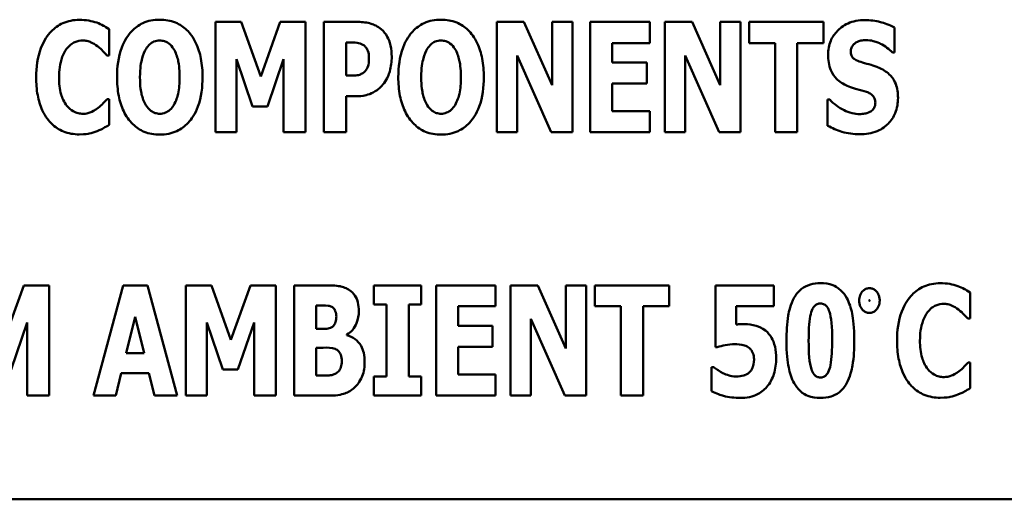
# Model space of a CAD drawing. Units: inches. Extents: x 0.5 to 21.5, y 0.2 to 16.7.
# Drawn here: x 14.1 to 14.2, y 7.5 to 7.6 of the extents above; entities that cross this region are included whole.
import ezdxf

# ---------------------------------------------------------------- set-up
doc = ezdxf.new("R2010")
doc.units = ezdxf.units.IN
doc.header["$MEASUREMENT"] = 0
doc.layers.add('Visible (ANSI)', color=7, linetype='Continuous', lineweight=50)

msp = doc.modelspace()

# ---------------------------------------------------------------- linework, layer by layer
at = {"layer": 'Visible (ANSI)'}
for p, q in [((14.08723, 7.57805), (14.08723, 7.58244)), ((14.10922, 7.58362), (14.10497, 7.58362)), ((14.10497, 7.58362), (14.10497, 7.56522)), ((14.11249, 7.57454), (14.10922, 7.58362)), ((14.11574, 7.58362), (14.11249, 7.57454)), ((14.11998, 7.58362), (14.11574, 7.58362)), ((14.11998, 7.56522), (14.11998, 7.58362)), ((14.12874, 7.58362), (14.12303, 7.58362)), ((14.12303, 7.58362), (14.12303, 7.56522)), ((14.1564, 7.58362), (14.15187, 7.58362)), ((14.15187, 7.58362), (14.15187, 7.56522)), ((14.1611, 7.57308), (14.1564, 7.58362)), ((14.16447, 7.58362), (14.1611, 7.58362)), ((14.1611, 7.58362), (14.1611, 7.57308)), ((14.16447, 7.56522), (14.16447, 7.58362)), ((14.16745, 7.58362), (14.16745, 7.56522)), ((14.17738, 7.58362), (14.16745, 7.58362)), ((14.17738, 7.58011), (14.17738, 7.58362)), ((14.18442, 7.58362), (14.17989, 7.58362)), ((14.17989, 7.58362), (14.17989, 7.56522)), ((14.18911, 7.57308), (14.18442, 7.58362)), ((14.19248, 7.58362), (14.18911, 7.58362)), ((14.18911, 7.58362), (14.18911, 7.57308)), ((14.19248, 7.56522), (14.19248, 7.58362)), ((14.19394, 7.58362), (14.19394, 7.58011)), ((14.20632, 7.58362), (14.19394, 7.58362)), ((14.20632, 7.58011), (14.20632, 7.58362)), ((14.21818, 7.5785), (14.21818, 7.58271)), ((14.12672, 7.57467), (14.12672, 7.58019)), ((14.12672, 7.58019), (14.12724, 7.58019)), ((14.17112, 7.58011), (14.17738, 7.58011)), ((14.17112, 7.57688), (14.17112, 7.58011)), ((14.19394, 7.58011), (14.19828, 7.58011)), ((14.19828, 7.58011), (14.19828, 7.56522)), ((14.20198, 7.56522), (14.20198, 7.58011)), ((14.20198, 7.58011), (14.20632, 7.58011)), ((14.08686, 7.57805), (14.08723, 7.57805)), ((14.10845, 7.57741), (14.11113, 7.56954)), ((14.10845, 7.56522), (14.10845, 7.57741)), ((14.11363, 7.56954), (14.11632, 7.57741)), ((14.11632, 7.57741), (14.11632, 7.56522)), ((14.15524, 7.56522), (14.15524, 7.57804)), ((14.15524, 7.57804), (14.16092, 7.56522)), ((14.18325, 7.56522), (14.18325, 7.57804)), ((14.18325, 7.57804), (14.18893, 7.56522)), ((14.21786, 7.5785), (14.21818, 7.5785)), ((14.17689, 7.57688), (14.17112, 7.57688)), ((14.17689, 7.57337), (14.17689, 7.57688)), ((14.12698, 7.57467), (14.12672, 7.57467)), ((14.17112, 7.56872), (14.17112, 7.57337)), ((14.17112, 7.57337), (14.17689, 7.57337)), ((14.12672, 7.56522), (14.12672, 7.57124)), ((14.12672, 7.57124), (14.12866, 7.57124)), ((14.08723, 7.57076), (14.0869, 7.57076)), ((14.08723, 7.56644), (14.08723, 7.57076)), ((14.11113, 7.56954), (14.11363, 7.56954)), ((14.20738, 7.57069), (14.20703, 7.57069)), ((14.20703, 7.57069), (14.20703, 7.56631)), ((14.17738, 7.56872), (14.17112, 7.56872)), ((14.17738, 7.56522), (14.17738, 7.56872)), ((14.10497, 7.56522), (14.10845, 7.56522)), ((14.11632, 7.56522), (14.11998, 7.56522)), ((14.12303, 7.56522), (14.12672, 7.56522)), ((14.15187, 7.56522), (14.15524, 7.56522)), ((14.16092, 7.56522), (14.16447, 7.56522)), ((14.16745, 7.56522), (14.17738, 7.56522)), ((14.17989, 7.56522), (14.18325, 7.56522)), ((14.18893, 7.56522), (14.19248, 7.56522)), ((14.19828, 7.56522), (14.20198, 7.56522)), ((14.07299, 7.53967), (14.06974, 7.53059)), ((14.07724, 7.53967), (14.07299, 7.53967)), ((14.07724, 7.52127), (14.07724, 7.53967)), ((14.08958, 7.53967), (14.08462, 7.52127)), ((14.09361, 7.53967), (14.08958, 7.53967)), ((14.09857, 7.52127), (14.09361, 7.53967)), ((14.10428, 7.53967), (14.10003, 7.53967)), ((14.10003, 7.53967), (14.10003, 7.52127)), ((14.10754, 7.53059), (14.10428, 7.53967)), ((14.11079, 7.53967), (14.10754, 7.53059)), ((14.11504, 7.53967), (14.11079, 7.53967)), ((14.11504, 7.52127), (14.11504, 7.53967)), ((14.12327, 7.53967), (14.11808, 7.53967)), ((14.11808, 7.53967), (14.11808, 7.52127)), ((14.13135, 7.53967), (14.13135, 7.53646)), ((14.13928, 7.53967), (14.13135, 7.53967)), ((14.13928, 7.53646), (14.13928, 7.53967)), ((14.15166, 7.53967), (14.14173, 7.53967)), ((14.14173, 7.53967), (14.14173, 7.52127)), ((14.15166, 7.53617), (14.15166, 7.53967)), ((14.15416, 7.53967), (14.15416, 7.52127)), ((14.15869, 7.53967), (14.15416, 7.53967)), ((14.16339, 7.52913), (14.15869, 7.53967)), ((14.16676, 7.53967), (14.16339, 7.53967)), ((14.16339, 7.53967), (14.16339, 7.52913)), ((14.16676, 7.52127), (14.16676, 7.53967)), ((14.18059, 7.53967), (14.16822, 7.53967)), ((14.16822, 7.53967), (14.16822, 7.53617)), ((14.18059, 7.53617), (14.18059, 7.53967)), ((14.19805, 7.53967), (14.18832, 7.53967)), ((14.18832, 7.53967), (14.18832, 7.52934)), ((14.19805, 7.5362), (14.19805, 7.53967)), ((14.23079, 7.53411), (14.23079, 7.53849)), ((14.12175, 7.53241), (14.12175, 7.53631)), ((14.12175, 7.53631), (14.122, 7.53631)), ((14.13135, 7.53646), (14.13347, 7.53646)), ((14.13347, 7.53646), (14.13347, 7.52448)), ((14.13717, 7.52448), (14.13717, 7.53646)), ((14.13717, 7.53646), (14.13928, 7.53646)), ((14.1454, 7.53293), (14.1454, 7.53617)), ((14.1454, 7.53617), (14.15166, 7.53617)), ((14.16822, 7.53617), (14.17256, 7.53617)), ((14.17256, 7.53617), (14.17256, 7.52127)), ((14.17626, 7.52127), (14.17626, 7.53617)), ((14.17626, 7.53617), (14.18059, 7.53617)), ((14.1918, 7.53314), (14.1918, 7.5362)), ((14.1918, 7.5362), (14.19805, 7.5362)), ((14.07089, 7.5256), (14.07357, 7.53347)), ((14.07357, 7.53347), (14.07357, 7.52127)), ((14.09006, 7.52837), (14.09155, 7.53442)), ((14.09155, 7.53442), (14.09304, 7.52837)), ((14.1035, 7.53347), (14.10619, 7.5256)), ((14.1035, 7.52127), (14.1035, 7.53347)), ((14.10869, 7.5256), (14.11138, 7.53347)), ((14.11138, 7.53347), (14.11138, 7.52127)), ((14.15753, 7.53409), (14.16321, 7.52127)), ((14.15753, 7.52127), (14.15753, 7.53409)), ((14.23042, 7.53411), (14.23079, 7.53411)), ((14.12221, 7.53241), (14.12175, 7.53241)), ((14.12684, 7.53137), (14.12684, 7.53145)), ((14.15117, 7.53293), (14.1454, 7.53293)), ((14.15117, 7.52943), (14.15117, 7.53293)), ((14.09304, 7.52837), (14.09006, 7.52837)), ((14.12175, 7.52463), (14.12175, 7.52926)), ((14.12175, 7.52926), (14.12242, 7.52926)), ((14.1454, 7.52478), (14.1454, 7.52943)), ((14.1454, 7.52943), (14.15117, 7.52943)), ((14.18832, 7.52934), (14.18863, 7.52934)), ((14.23079, 7.52682), (14.23047, 7.52682)), ((14.23079, 7.52249), (14.23079, 7.52682)), ((14.08833, 7.52127), (14.08924, 7.52503)), ((14.08924, 7.52503), (14.09386, 7.52503)), ((14.09386, 7.52503), (14.09477, 7.52127)), ((14.10619, 7.5256), (14.10869, 7.5256)), ((14.18769, 7.52601), (14.18769, 7.522)), ((14.18803, 7.52601), (14.18769, 7.52601)), ((14.12195, 7.52463), (14.12175, 7.52463)), ((14.13135, 7.52448), (14.13135, 7.52127)), ((14.13347, 7.52448), (14.13135, 7.52448)), ((14.13928, 7.52448), (14.13717, 7.52448)), ((14.13928, 7.52127), (14.13928, 7.52448)), ((14.15166, 7.52478), (14.1454, 7.52478)), ((14.15166, 7.52127), (14.15166, 7.52478)), ((14.07357, 7.52127), (14.07724, 7.52127)), ((14.08462, 7.52127), (14.08833, 7.52127)), ((14.09477, 7.52127), (14.09857, 7.52127)), ((14.10003, 7.52127), (14.1035, 7.52127)), ((14.11138, 7.52127), (14.11504, 7.52127)), ((14.11808, 7.52127), (14.12396, 7.52127)), ((14.13135, 7.52127), (14.13928, 7.52127)), ((14.14173, 7.52127), (14.15166, 7.52127)), ((14.15416, 7.52127), (14.15753, 7.52127)), ((14.16321, 7.52127), (14.16676, 7.52127)), ((14.17256, 7.52127), (14.17626, 7.52127)), ((13.92532, 7.50396), (14.28896, 7.50396))]:
    msp.add_line(p, q, dxfattribs=at)
for points, knots in [([(14.08225, 7.58397), (14.08177, 7.58397), (14.08129, 7.58393), (14.08036, 7.58375), (14.07993, 7.58361), (14.07876, 7.58309), (14.07811, 7.58261), (14.07701, 7.58145), (14.07635, 7.58057), (14.07526, 7.57772), (14.07505, 7.57604), (14.07505, 7.5744)], [-0.2623136, -0.2623136, -0.2623136, -0.2623136, -0.2254284, -0.2254284, -0.1905964, -0.1905964, -0.1279085, -0.1279085, -0.0686091, -0.0686091, 0, 0, 0, 0]), ([(14.08517, 7.58351), (14.08474, 7.58365), (14.08429, 7.58376), (14.08332, 7.58394), (14.08278, 7.58397), (14.08225, 7.58397)], [-0.04121884, -0.04121884, -0.04121884, -0.04121884, -0.0219141, -0.0219141, 0, 0, 0, 0]), ([(14.09567, 7.584), (14.09517, 7.584), (14.09467, 7.58396), (14.09372, 7.58377), (14.09327, 7.58363), (14.09212, 7.5831), (14.09149, 7.58263), (14.09043, 7.58148), (14.0898, 7.58062), (14.08874, 7.57779), (14.08854, 7.57607), (14.08854, 7.57442)], [-0.2576018, -0.2576018, -0.2576018, -0.2576018, -0.2204345, -0.2204345, -0.1856276, -0.1856276, -0.1264045, -0.1264045, -0.0694441, -0.0694441, 0, 0, 0, 0]), ([(14.1028, 7.57442), (14.1028, 7.57545), (14.10272, 7.5765), (14.10235, 7.5784), (14.10209, 7.57927), (14.10125, 7.58104), (14.1007, 7.58175), (14.09962, 7.5828), (14.09899, 7.58323), (14.09745, 7.58386), (14.09656, 7.584), (14.09567, 7.584)], [-0.1562329, -0.1562329, -0.1562329, -0.1562329, -0.1264136, -0.1264136, -0.1005225, -0.1005225, -0.0700255, -0.0700255, -0.0375297, -0.0375297, 0, 0, 0, 0]), ([(14.14257, 7.584), (14.14207, 7.584), (14.14157, 7.58396), (14.14062, 7.58377), (14.14017, 7.58363), (14.13902, 7.5831), (14.13839, 7.58263), (14.13733, 7.58148), (14.13671, 7.58062), (14.13564, 7.57779), (14.13544, 7.57607), (14.13544, 7.57442)], [-0.2576018, -0.2576018, -0.2576018, -0.2576018, -0.2204345, -0.2204345, -0.1856276, -0.1856276, -0.1264045, -0.1264045, -0.0694441, -0.0694441, 0, 0, 0, 0]), ([(14.1497, 7.57442), (14.1497, 7.57545), (14.14962, 7.5765), (14.14925, 7.5784), (14.14899, 7.57927), (14.14815, 7.58104), (14.1476, 7.58175), (14.14652, 7.5828), (14.14589, 7.58323), (14.14435, 7.58386), (14.14347, 7.584), (14.14257, 7.584)], [-0.1562329, -0.1562329, -0.1562329, -0.1562329, -0.1264136, -0.1264136, -0.1005225, -0.1005225, -0.0700255, -0.0700255, -0.0375297, -0.0375297, 0, 0, 0, 0]), ([(14.21323, 7.58394), (14.21274, 7.58394), (14.21225, 7.5839), (14.2113, 7.58371), (14.21086, 7.58357), (14.2096, 7.583), (14.20902, 7.5825), (14.20818, 7.58164), (14.2078, 7.58109), (14.20725, 7.57973), (14.20712, 7.57895), (14.20712, 7.57816)], [-0.1055662, -0.1055662, -0.1055662, -0.1055662, -0.0940507, -0.0940507, -0.0832153, -0.0832153, -0.0616718, -0.0616718, -0.0331399, -0.0331399, 0, 0, 0, 0]), ([(14.21818, 7.58271), (14.21732, 7.58318), (14.21646, 7.58345), (14.215, 7.58383), (14.21412, 7.58394), (14.21323, 7.58394)], [-0.06330312, -0.06330312, -0.06330312, -0.06330312, -0.0372499, -0.0372499, 0, 0, 0, 0]), ([(14.08723, 7.58244), (14.08689, 7.58267), (14.08646, 7.5829), (14.08592, 7.58319), (14.08555, 7.58337), (14.08517, 7.58351)], [-0.02539889, -0.02539889, -0.02539889, -0.02539889, -0.016785, -0.016785, 0, 0, 0, 0]), ([(14.1326, 7.58241), (14.13198, 7.58293), (14.13138, 7.58318), (14.13023, 7.58354), (14.12946, 7.58362), (14.12874, 7.58362)], [-0.05055521, -0.05055521, -0.05055521, -0.05055521, -0.03050657, -0.03050657, 0, 0, 0, 0]), ([(14.13434, 7.57782), (14.13434, 7.57844), (14.13429, 7.57907), (14.134, 7.58035), (14.13379, 7.58082), (14.13334, 7.58164), (14.13301, 7.58206), (14.1326, 7.58241)], [-0.05305591, -0.05305591, -0.05305591, -0.05305591, -0.0388119, -0.0388119, -0.02276737, -0.02276737, 0, 0, 0, 0]), ([(14.07887, 7.57439), (14.07887, 7.57547), (14.07898, 7.57665), (14.07958, 7.57826), (14.07981, 7.57872), (14.08012, 7.57911)], [-0.07197707, -0.07197707, -0.07197707, -0.07197707, -0.02075384, -0.02075384, 0, 0, 0, 0]), ([(14.08012, 7.57911), (14.08032, 7.57937), (14.08054, 7.57962), (14.08107, 7.58006), (14.08131, 7.58019), (14.08194, 7.58045), (14.08239, 7.58053), (14.08285, 7.58053)], [-0.03723332, -0.03723332, -0.03723332, -0.03723332, -0.0286644, -0.0286644, -0.0193545, -0.0193545, 0, 0, 0, 0]), ([(14.08285, 7.58053), (14.08307, 7.58053), (14.08329, 7.58051), (14.08381, 7.58039), (14.08404, 7.5803), (14.08454, 7.58007), (14.08492, 7.57985), (14.08526, 7.57958)], [-0.026089, -0.026089, -0.026089, -0.026089, -0.02295305, -0.02295305, -0.01849324, -0.01849324, 0, 0, 0, 0]), ([(14.08526, 7.57958), (14.08577, 7.5792), (14.08596, 7.57901), (14.0864, 7.57855), (14.08665, 7.57829), (14.08686, 7.57805)], [-0.02692638, -0.02692638, -0.02692638, -0.02692638, -0.0131522, -0.0131522, 0, 0, 0, 0]), ([(14.09236, 7.57442), (14.09236, 7.57594), (14.09254, 7.57691), (14.09288, 7.57812), (14.09308, 7.57868), (14.09337, 7.57914)], [-0.0528802, -0.0528802, -0.0528802, -0.0528802, -0.02295605, -0.02295605, 0, 0, 0, 0]), ([(14.09337, 7.57914), (14.09356, 7.57942), (14.09377, 7.57969), (14.09419, 7.58006), (14.0944, 7.58022), (14.095, 7.58047), (14.09533, 7.58053), (14.09567, 7.58053)], [-0.04670958, -0.04670958, -0.04670958, -0.04670958, -0.02744304, -0.02744304, -0.01421435, -0.01421435, 0, 0, 0, 0]), ([(14.09567, 7.58053), (14.09593, 7.58053), (14.09619, 7.58049), (14.09659, 7.58036), (14.09687, 7.58025), (14.09749, 7.57979), (14.09776, 7.57946), (14.09798, 7.57911)], [-0.0558683, -0.0558683, -0.0558683, -0.0558683, -0.03233084, -0.03233084, -0.01720713, -0.01720713, 0, 0, 0, 0]), ([(14.09798, 7.57911), (14.09833, 7.57855), (14.09856, 7.57787), (14.0988, 7.57682), (14.09898, 7.57596), (14.09898, 7.57442)], [-0.1672644, -0.1672644, -0.1672644, -0.1672644, -0.0645632, -0.0645632, 0, 0, 0, 0]), ([(14.12724, 7.58019), (14.12768, 7.58019), (14.12812, 7.58019), (14.1289, 7.5801), (14.12924, 7.57998), (14.12954, 7.57981)], [-0.03287618, -0.03287618, -0.03287618, -0.03287618, -0.01450105, -0.01450105, 0, 0, 0, 0]), ([(14.12954, 7.57981), (14.12963, 7.57977), (14.12971, 7.57972), (14.12986, 7.57959), (14.12993, 7.57952), (14.13011, 7.57931), (14.13025, 7.5791), (14.1305, 7.57847), (14.13055, 7.57808), (14.13055, 7.5777)], [-0.04268563, -0.04268563, -0.04268563, -0.04268563, -0.03581723, -0.03581723, -0.0284199, -0.0284199, -0.01605647, -0.01605647, 0, 0, 0, 0]), ([(14.13926, 7.57442), (14.13926, 7.57594), (14.13944, 7.57691), (14.13978, 7.57812), (14.13998, 7.57868), (14.14027, 7.57914)], [-0.0528802, -0.0528802, -0.0528802, -0.0528802, -0.02295605, -0.02295605, 0, 0, 0, 0]), ([(14.14027, 7.57914), (14.14046, 7.57942), (14.14067, 7.57969), (14.14109, 7.58006), (14.1413, 7.58022), (14.1419, 7.58047), (14.14223, 7.58053), (14.14257, 7.58053)], [-0.04670958, -0.04670958, -0.04670958, -0.04670958, -0.02744304, -0.02744304, -0.01421435, -0.01421435, 0, 0, 0, 0]), ([(14.14257, 7.58053), (14.14283, 7.58053), (14.14309, 7.58049), (14.1435, 7.58036), (14.14377, 7.58025), (14.14439, 7.57979), (14.14466, 7.57946), (14.14488, 7.57911)], [-0.0558683, -0.0558683, -0.0558683, -0.0558683, -0.03233084, -0.03233084, -0.01720713, -0.01720713, 0, 0, 0, 0]), ([(14.14488, 7.57911), (14.14524, 7.57855), (14.14546, 7.57787), (14.14571, 7.57682), (14.14588, 7.57596), (14.14588, 7.57442)], [-0.1672644, -0.1672644, -0.1672644, -0.1672644, -0.0645632, -0.0645632, 0, 0, 0, 0]), ([(14.21089, 7.57873), (14.21089, 7.57892), (14.21093, 7.57911), (14.21109, 7.57953), (14.21122, 7.5797), (14.21142, 7.57994), (14.21157, 7.58007), (14.21174, 7.58017)], [-0.0170585, -0.0170585, -0.0170585, -0.0170585, -0.01320944, -0.01320944, -0.00831825, -0.00831825, 0, 0, 0, 0]), ([(14.21174, 7.58017), (14.21214, 7.58039), (14.21241, 7.58047), (14.21284, 7.58057), (14.21314, 7.58059), (14.21343, 7.58059)], [-0.01836098, -0.01836098, -0.01836098, -0.01836098, -0.01211564, -0.01211564, 0, 0, 0, 0]), ([(14.21343, 7.58059), (14.21384, 7.58059), (14.21425, 7.58054), (14.21522, 7.5803), (14.21565, 7.58009), (14.2166, 7.5796), (14.21728, 7.57912), (14.21786, 7.5785)], [-0.05170723, -0.05170723, -0.05170723, -0.05170723, -0.04488174, -0.04488174, -0.03526922, -0.03526922, 0, 0, 0, 0]), ([(14.13055, 7.5777), (14.13055, 7.57691), (14.13047, 7.57651), (14.1303, 7.57596), (14.13013, 7.57567), (14.12991, 7.57542)], [-0.02399634, -0.02399634, -0.02399634, -0.02399634, -0.01402573, -0.01402573, 0, 0, 0, 0]), ([(14.13307, 7.57343), (14.13361, 7.57412), (14.13388, 7.57489), (14.13424, 7.57617), (14.13434, 7.57699), (14.13434, 7.57782)], [-0.05579526, -0.05579526, -0.05579526, -0.05579526, -0.0347507, -0.0347507, 0, 0, 0, 0]), ([(14.20712, 7.57816), (14.20712, 7.57728), (14.20724, 7.57638), (14.20785, 7.57491), (14.20819, 7.57447), (14.20901, 7.57364), (14.20965, 7.57325), (14.21031, 7.57296)], [-0.07212488, -0.07212488, -0.07212488, -0.07212488, -0.04909078, -0.04909078, -0.03050711, -0.03050711, 0, 0, 0, 0]), ([(14.21285, 7.57686), (14.2125, 7.57696), (14.21212, 7.57709), (14.2115, 7.5774), (14.21136, 7.57753), (14.21117, 7.57773), (14.21108, 7.57788), (14.21093, 7.57826), (14.21089, 7.57849), (14.21089, 7.57873)], [-0.02590048, -0.02590048, -0.02590048, -0.02590048, -0.02134194, -0.02134194, -0.01715936, -0.01715936, -0.00979606, -0.00979606, 0, 0, 0, 0]), ([(14.21574, 7.57591), (14.21501, 7.57623), (14.21471, 7.57633), (14.2138, 7.57659), (14.21332, 7.57673), (14.21285, 7.57686)], [-0.03969311, -0.03969311, -0.03969311, -0.03969311, -0.02068057, -0.02068057, 0, 0, 0, 0]), ([(14.21877, 7.57097), (14.21877, 7.57175), (14.21867, 7.57257), (14.21825, 7.57367), (14.21801, 7.57417), (14.21701, 7.57521), (14.2164, 7.57561), (14.21574, 7.57591)], [-0.1191324, -0.1191324, -0.1191324, -0.1191324, -0.0602104, -0.0602104, -0.0303406, -0.0303406, 0, 0, 0, 0]), ([(14.07505, 7.5744), (14.07505, 7.5734), (14.07512, 7.57237), (14.07547, 7.57053), (14.07571, 7.56968), (14.0766, 7.56775), (14.07722, 7.56706), (14.0782, 7.56609), (14.07885, 7.56566), (14.08043, 7.56501), (14.08133, 7.56486), (14.08225, 7.56486)], [-0.1320545, -0.1320545, -0.1320545, -0.1320545, -0.1126969, -0.1126969, -0.095984, -0.095984, -0.0718072, -0.0718072, -0.0384671, -0.0384671, 0, 0, 0, 0]), ([(14.08019, 7.56962), (14.07968, 7.57024), (14.07939, 7.571), (14.07895, 7.57241), (14.07887, 7.57344), (14.07887, 7.57439)], [-0.0614816, -0.0614816, -0.0614816, -0.0614816, -0.03956291, -0.03956291, 0, 0, 0, 0]), ([(14.08854, 7.57442), (14.08854, 7.57338), (14.08862, 7.57232), (14.089, 7.5704), (14.08927, 7.56953), (14.09004, 7.56793), (14.09054, 7.56718), (14.09172, 7.56603), (14.09235, 7.5656), (14.09389, 7.56497), (14.09477, 7.56483), (14.09567, 7.56483)], [-0.1881922, -0.1881922, -0.1881922, -0.1881922, -0.1445473, -0.1445473, -0.1065084, -0.1065084, -0.069924, -0.069924, -0.037589, -0.037589, 0, 0, 0, 0]), ([(14.09336, 7.56972), (14.09301, 7.57029), (14.09278, 7.57095), (14.09254, 7.57197), (14.09236, 7.57281), (14.09236, 7.57442)], [-0.1848306, -0.1848306, -0.1848306, -0.1848306, -0.0672831, -0.0672831, 0, 0, 0, 0]), ([(14.09567, 7.56483), (14.09617, 7.56483), (14.09667, 7.56487), (14.09762, 7.56507), (14.09807, 7.56521), (14.09923, 7.56574), (14.09986, 7.56622), (14.10095, 7.56739), (14.10156, 7.56825), (14.1026, 7.57105), (14.1028, 7.57277), (14.1028, 7.57442)], [-0.2509551, -0.2509551, -0.2509551, -0.2509551, -0.2155448, -0.2155448, -0.1823094, -0.1823094, -0.1252401, -0.1252401, -0.0690653, -0.0690653, 0, 0, 0, 0]), ([(14.09898, 7.57442), (14.09898, 7.57345), (14.09892, 7.57244), (14.09861, 7.57116), (14.0984, 7.57044), (14.098, 7.56975)], [-0.09214394, -0.09214394, -0.09214394, -0.09214394, -0.03346555, -0.03346555, 0, 0, 0, 0]), ([(14.12878, 7.57477), (14.12852, 7.57472), (14.12823, 7.57469), (14.12764, 7.57467), (14.12731, 7.57467), (14.12698, 7.57467)], [-0.02499815, -0.02499815, -0.02499815, -0.02499815, -0.01385126, -0.01385126, 0, 0, 0, 0]), ([(14.12991, 7.57542), (14.12978, 7.57525), (14.1296, 7.57512), (14.12924, 7.57492), (14.12902, 7.57482), (14.12878, 7.57477)], [-0.02161896, -0.02161896, -0.02161896, -0.02161896, -0.01020889, -0.01020889, 0, 0, 0, 0]), ([(14.13544, 7.57442), (14.13544, 7.57338), (14.13552, 7.57232), (14.1359, 7.5704), (14.13617, 7.56953), (14.13694, 7.56793), (14.13745, 7.56718), (14.13862, 7.56603), (14.13925, 7.5656), (14.14079, 7.56497), (14.14167, 7.56483), (14.14257, 7.56483)], [-0.1881922, -0.1881922, -0.1881922, -0.1881922, -0.1445473, -0.1445473, -0.1065084, -0.1065084, -0.069924, -0.069924, -0.037589, -0.037589, 0, 0, 0, 0]), ([(14.14026, 7.56972), (14.13991, 7.57029), (14.13968, 7.57095), (14.13944, 7.57197), (14.13926, 7.57281), (14.13926, 7.57442)], [-0.1848306, -0.1848306, -0.1848306, -0.1848306, -0.0672831, -0.0672831, 0, 0, 0, 0]), ([(14.14257, 7.56483), (14.14307, 7.56483), (14.14357, 7.56487), (14.14452, 7.56507), (14.14497, 7.56521), (14.14613, 7.56574), (14.14676, 7.56622), (14.14785, 7.56739), (14.14846, 7.56825), (14.1495, 7.57105), (14.1497, 7.57277), (14.1497, 7.57442)], [-0.2509551, -0.2509551, -0.2509551, -0.2509551, -0.2155448, -0.2155448, -0.1823094, -0.1823094, -0.1252401, -0.1252401, -0.0690653, -0.0690653, 0, 0, 0, 0]), ([(14.14588, 7.57442), (14.14588, 7.57345), (14.14582, 7.57244), (14.14552, 7.57116), (14.1453, 7.57044), (14.1449, 7.56975)], [-0.09214394, -0.09214394, -0.09214394, -0.09214394, -0.03346555, -0.03346555, 0, 0, 0, 0]), ([(14.13126, 7.57185), (14.13177, 7.57212), (14.1321, 7.5724), (14.13256, 7.57281), (14.13283, 7.57311), (14.13307, 7.57343)], [-0.02566973, -0.02566973, -0.02566973, -0.02566973, -0.01702466, -0.01702466, 0, 0, 0, 0]), ([(14.21031, 7.57296), (14.21107, 7.57262), (14.21172, 7.57246), (14.21245, 7.57228), (14.21299, 7.57212), (14.21352, 7.57194)], [-0.03153591, -0.03153591, -0.03153591, -0.03153591, -0.02325215, -0.02325215, 0, 0, 0, 0]), ([(14.12866, 7.57124), (14.1294, 7.57124), (14.12987, 7.57135), (14.13049, 7.57151), (14.13088, 7.57166), (14.13126, 7.57185)], [-0.02686003, -0.02686003, -0.02686003, -0.02686003, -0.01758954, -0.01758954, 0, 0, 0, 0]), ([(14.21238, 7.56489), (14.21338, 7.56489), (14.21437, 7.56503), (14.21615, 7.56577), (14.21672, 7.56624), (14.21763, 7.56715), (14.21803, 7.56775), (14.21863, 7.56923), (14.21877, 7.5701), (14.21877, 7.57097)], [-0.1162282, -0.1162282, -0.1162282, -0.1162282, -0.0908067, -0.0908067, -0.0671425, -0.0671425, -0.0366238, -0.0366238, 0, 0, 0, 0]), ([(14.21352, 7.57194), (14.21373, 7.57188), (14.21392, 7.57179), (14.21436, 7.57152), (14.21451, 7.57137), (14.2147, 7.57118), (14.2148, 7.57102), (14.21496, 7.57064), (14.21499, 7.57041), (14.21499, 7.57018)], [-0.02327958, -0.02327958, -0.02327958, -0.02327958, -0.02079117, -0.02079117, -0.01748691, -0.01748691, -0.00953295, -0.00953295, 0, 0, 0, 0]), ([(14.08288, 7.5683), (14.0826, 7.5683), (14.08232, 7.56834), (14.08181, 7.56847), (14.08151, 7.56857), (14.08082, 7.56895), (14.08048, 7.56926), (14.08019, 7.56962)], [-0.04824701, -0.04824701, -0.04824701, -0.04824701, -0.03291413, -0.03291413, -0.01915334, -0.01915334, 0, 0, 0, 0]), ([(14.08538, 7.56929), (14.08488, 7.56888), (14.08432, 7.56863), (14.08374, 7.56839), (14.08332, 7.5683), (14.08288, 7.5683)], [-0.02656063, -0.02656063, -0.02656063, -0.02656063, -0.01836096, -0.01836096, 0, 0, 0, 0]), ([(14.0869, 7.57076), (14.08669, 7.57053), (14.08647, 7.57029), (14.08598, 7.56978), (14.08569, 7.56952), (14.08538, 7.56929)], [-0.02960729, -0.02960729, -0.02960729, -0.02960729, -0.01612507, -0.01612507, 0, 0, 0, 0]), ([(14.09567, 7.5683), (14.09541, 7.5683), (14.09515, 7.56835), (14.09474, 7.56848), (14.09447, 7.56858), (14.09385, 7.56904), (14.09358, 7.56937), (14.09336, 7.56972)], [-0.0558683, -0.0558683, -0.0558683, -0.0558683, -0.03233084, -0.03233084, -0.01720713, -0.01720713, 0, 0, 0, 0]), ([(14.098, 7.56975), (14.09782, 7.56946), (14.09761, 7.56919), (14.0971, 7.56873), (14.09684, 7.56859), (14.0963, 7.56837), (14.09599, 7.5683), (14.09567, 7.5683)], [-0.03434737, -0.03434737, -0.03434737, -0.03434737, -0.02419813, -0.02419813, -0.01354024, -0.01354024, 0, 0, 0, 0]), ([(14.14257, 7.5683), (14.14231, 7.5683), (14.14205, 7.56835), (14.14165, 7.56848), (14.14137, 7.56858), (14.14075, 7.56904), (14.14048, 7.56937), (14.14026, 7.56972)], [-0.0558683, -0.0558683, -0.0558683, -0.0558683, -0.03233084, -0.03233084, -0.01720713, -0.01720713, 0, 0, 0, 0]), ([(14.1449, 7.56975), (14.14472, 7.56946), (14.14451, 7.56919), (14.144, 7.56873), (14.14374, 7.56859), (14.1432, 7.56837), (14.14289, 7.5683), (14.14257, 7.5683)], [-0.03434737, -0.03434737, -0.03434737, -0.03434737, -0.02419813, -0.02419813, -0.01354024, -0.01354024, 0, 0, 0, 0]), ([(14.2124, 7.56825), (14.21197, 7.56825), (14.21154, 7.5683), (14.2106, 7.56853), (14.21014, 7.56872), (14.20888, 7.56932), (14.20808, 7.56994), (14.20738, 7.57069)], [-0.07041519, -0.07041519, -0.07041519, -0.07041519, -0.05835341, -0.05835341, -0.04307106, -0.04307106, 0, 0, 0, 0]), ([(14.21499, 7.57018), (14.21499, 7.56997), (14.21497, 7.56975), (14.21485, 7.5694), (14.21478, 7.56925), (14.21447, 7.56887), (14.21429, 7.56872), (14.21407, 7.5686)], [-0.03482774, -0.03482774, -0.03482774, -0.03482774, -0.02032999, -0.02032999, -0.01032076, -0.01032076, 0, 0, 0, 0]), ([(14.21407, 7.5686), (14.21376, 7.56843), (14.21339, 7.56836), (14.21295, 7.56829), (14.21264, 7.56825), (14.2124, 7.56825)], [-0.01568844, -0.01568844, -0.01568844, -0.01568844, -0.01023869, -0.01023869, 0, 0, 0, 0]), ([(14.0852, 7.5654), (14.08575, 7.5656), (14.08612, 7.56581), (14.0866, 7.56608), (14.08693, 7.56626), (14.08723, 7.56644)], [-0.0230329, -0.0230329, -0.0230329, -0.0230329, -0.01477628, -0.01477628, 0, 0, 0, 0]), ([(14.20703, 7.56631), (14.20779, 7.5659), (14.20859, 7.56556), (14.21036, 7.565), (14.21139, 7.56489), (14.21238, 7.56489)], [-0.07769215, -0.07769215, -0.07769215, -0.07769215, -0.04166465, -0.04166465, 0, 0, 0, 0]), ([(14.08225, 7.56486), (14.08328, 7.56486), (14.08373, 7.56496), (14.08434, 7.56509), (14.08479, 7.56524), (14.0852, 7.5654)], [-0.02624211, -0.02624211, -0.02624211, -0.02624211, -0.01876252, -0.01876252, 0, 0, 0, 0]), ([(14.1273, 7.53886), (14.12706, 7.53902), (14.12681, 7.53916), (14.12619, 7.53942), (14.12589, 7.53948), (14.12506, 7.53964), (14.12411, 7.53967), (14.12327, 7.53967)], [-0.04979185, -0.04979185, -0.04979185, -0.04979185, -0.04347939, -0.04347939, -0.03507533, -0.03507533, 0, 0, 0, 0]), ([(14.20583, 7.54004), (14.20528, 7.54004), (14.20472, 7.53998), (14.20352, 7.53964), (14.20305, 7.53936), (14.20219, 7.53869), (14.20179, 7.53819), (14.20147, 7.53763)], [-0.06031751, -0.06031751, -0.06031751, -0.06031751, -0.04546059, -0.04546059, -0.02710643, -0.02710643, 0, 0, 0, 0]), ([(14.21022, 7.53755), (14.20995, 7.53803), (14.20963, 7.53846), (14.20871, 7.53934), (14.2082, 7.53958), (14.20724, 7.53995), (14.20653, 7.54004), (14.20583, 7.54004)], [-0.05292885, -0.05292885, -0.05292885, -0.05292885, -0.04286153, -0.04286153, -0.02930749, -0.02930749, 0, 0, 0, 0]), ([(14.22582, 7.54003), (14.22533, 7.54003), (14.22485, 7.53998), (14.22393, 7.5398), (14.22349, 7.53967), (14.22232, 7.53915), (14.22167, 7.53867), (14.22057, 7.5375), (14.21991, 7.53663), (14.21882, 7.53378), (14.21861, 7.53209), (14.21861, 7.53046)], [-0.2623136, -0.2623136, -0.2623136, -0.2623136, -0.2254284, -0.2254284, -0.1905964, -0.1905964, -0.1279085, -0.1279085, -0.0686091, -0.0686091, 0, 0, 0, 0]), ([(14.22874, 7.53956), (14.2283, 7.53971), (14.22785, 7.53982), (14.22688, 7.53999), (14.22634, 7.54003), (14.22582, 7.54003)], [-0.04121884, -0.04121884, -0.04121884, -0.04121884, -0.0219141, -0.0219141, 0, 0, 0, 0]), ([(14.12886, 7.53539), (14.12886, 7.53587), (14.12881, 7.53634), (14.1286, 7.53718), (14.12844, 7.5376), (14.12794, 7.53834), (14.12765, 7.53863), (14.1273, 7.53886)], [-0.0613178, -0.0613178, -0.0613178, -0.0613178, -0.03738825, -0.03738825, -0.01768385, -0.01768385, 0, 0, 0, 0]), ([(14.214, 7.53919), (14.2138, 7.53919), (14.21361, 7.53916), (14.21324, 7.539), (14.21308, 7.53888), (14.21279, 7.5386), (14.2126, 7.53836), (14.21234, 7.53775), (14.21229, 7.53744), (14.21229, 7.53713)], [-0.05719645, -0.05719645, -0.05719645, -0.05719645, -0.04263317, -0.04263317, -0.0278538, -0.0278538, -0.01314086, -0.01314086, 0, 0, 0, 0]), ([(14.21572, 7.53713), (14.21572, 7.53732), (14.2157, 7.53751), (14.21561, 7.53787), (14.21555, 7.53804), (14.21536, 7.53841), (14.21522, 7.53861), (14.21492, 7.5389), (14.21476, 7.53901), (14.2144, 7.53916), (14.21421, 7.53919), (14.214, 7.53919)], [-0.04173489, -0.04173489, -0.04173489, -0.04173489, -0.03371483, -0.03371483, -0.02602269, -0.02602269, -0.01636924, -0.01636924, -0.00846684, -0.00846684, 0, 0, 0, 0]), ([(14.23079, 7.53849), (14.23045, 7.53872), (14.23002, 7.53895), (14.22949, 7.53924), (14.22911, 7.53942), (14.22874, 7.53956)], [-0.02539889, -0.02539889, -0.02539889, -0.02539889, -0.016785, -0.016785, 0, 0, 0, 0]), ([(14.122, 7.53631), (14.12259, 7.53631), (14.12318, 7.53636), (14.12397, 7.53624), (14.12417, 7.53618), (14.12436, 7.53608)], [-0.03348872, -0.03348872, -0.03348872, -0.03348872, -0.00899121, -0.00899121, 0, 0, 0, 0]), ([(14.20147, 7.53763), (14.20083, 7.53649), (14.20058, 7.53531), (14.20024, 7.53331), (14.20017, 7.53182), (14.20017, 7.53047)], [-0.08489231, -0.08489231, -0.08489231, -0.08489231, -0.05655665, -0.05655665, 0, 0, 0, 0]), ([(14.20387, 7.53046), (14.20387, 7.53186), (14.20392, 7.53341), (14.20422, 7.53499), (14.20434, 7.5354), (14.20462, 7.53594), (14.20474, 7.53612), (14.20502, 7.53639), (14.20515, 7.53648), (14.20547, 7.53661), (14.20565, 7.53664), (14.20583, 7.53664)], [-0.08252738, -0.08252738, -0.08252738, -0.08252738, -0.04004713, -0.04004713, -0.02363698, -0.02363698, -0.01463703, -0.01463703, -0.00762264, -0.00762264, 0, 0, 0, 0]), ([(14.20583, 7.53664), (14.20595, 7.53664), (14.20606, 7.53663), (14.20628, 7.53658), (14.20638, 7.53654), (14.20665, 7.53639), (14.20679, 7.53627), (14.2071, 7.53587), (14.20724, 7.53556), (14.20764, 7.53435), (14.20779, 7.5328), (14.20779, 7.53047)], [-0.17153, -0.17153, -0.17153, -0.17153, -0.1598845, -0.1598845, -0.1487179, -0.1487179, -0.1296358, -0.1296358, -0.0976381, -0.0976381, 0, 0, 0, 0]), ([(14.21148, 7.53047), (14.21148, 7.53267), (14.21128, 7.53409), (14.21094, 7.53584), (14.21066, 7.53675), (14.21022, 7.53755)], [-0.07492067, -0.07492067, -0.07492067, -0.07492067, -0.03827796, -0.03827796, 0, 0, 0, 0]), ([(14.21229, 7.53713), (14.21229, 7.53694), (14.21231, 7.53675), (14.21239, 7.5364), (14.21245, 7.53623), (14.21265, 7.53583), (14.21281, 7.53563), (14.21309, 7.53535), (14.21325, 7.53525), (14.21361, 7.5351), (14.2138, 7.53506), (14.214, 7.53506)], [-0.03613468, -0.03613468, -0.03613468, -0.03613468, -0.03037611, -0.03037611, -0.02490514, -0.02490514, -0.01636513, -0.01636513, -0.00836972, -0.00836972, 0, 0, 0, 0]), ([(14.21399, 7.53713), (14.21399, 7.53715), (14.21399, 7.53718), (14.21399, 7.5372), (14.21399, 7.53721), (14.214, 7.53721), (14.214, 7.53721), (14.214, 7.53721), (14.214, 7.53721), (14.214, 7.53721), (14.214, 7.53721), (14.214, 7.53721)], [-0.0009856634, -0.0009856634, -0.0009856634, -0.0009856634, -0.0002896155, -0.0002896155, -0.000145169, -0.000145169, -0.0000795752, -0.0000795752, -0.0000384373, -0.0000384373, 0, 0, 0, 0]), ([(14.214, 7.53704), (14.214, 7.53704), (14.214, 7.53704), (14.214, 7.53704), (14.214, 7.53704), (14.214, 7.53704), (14.214, 7.53704), (14.21399, 7.53705), (14.21399, 7.53705), (14.21399, 7.53708), (14.21399, 7.5371), (14.21399, 7.53713)], [-0.001554353, -0.001554353, -0.001554353, -0.001554353, -0.001495797, -0.001495797, -0.001434912, -0.001434912, -0.001298903, -0.001298903, -0.00094149, -0.00094149, 0, 0, 0, 0]), ([(14.214, 7.53721), (14.214, 7.53721), (14.21401, 7.53721), (14.21401, 7.53721), (14.21401, 7.53721), (14.21401, 7.53721), (14.21401, 7.53721), (14.21401, 7.53721), (14.21402, 7.5372), (14.21402, 7.53717), (14.21402, 7.53715), (14.21402, 7.53713)], [-0.001554353, -0.001554353, -0.001554353, -0.001554353, -0.001495797, -0.001495797, -0.001434912, -0.001434912, -0.001298903, -0.001298903, -0.00094149, -0.00094149, 0, 0, 0, 0]), ([(14.21402, 7.53713), (14.21402, 7.5371), (14.21402, 7.53707), (14.21401, 7.53705), (14.21401, 7.53705), (14.21401, 7.53704), (14.21401, 7.53704), (14.21401, 7.53704), (14.21401, 7.53704), (14.21401, 7.53704), (14.214, 7.53704), (14.214, 7.53704)], [-0.0009856634, -0.0009856634, -0.0009856634, -0.0009856634, -0.0002896155, -0.0002896155, -0.000145169, -0.000145169, -0.0000795752, -0.0000795752, -0.0000384373, -0.0000384373, 0, 0, 0, 0]), ([(14.214, 7.53506), (14.21421, 7.53506), (14.2144, 7.5351), (14.21478, 7.53525), (14.21494, 7.53537), (14.21518, 7.53561), (14.21539, 7.53584), (14.21566, 7.5365), (14.21572, 7.53681), (14.21572, 7.53713)], [-0.08066053, -0.08066053, -0.08066053, -0.08066053, -0.05544527, -0.05544527, -0.02990074, -0.02990074, -0.01327191, -0.01327191, 0, 0, 0, 0]), ([(14.22368, 7.53517), (14.22388, 7.53543), (14.2241, 7.53568), (14.22463, 7.53612), (14.22487, 7.53624), (14.2255, 7.5365), (14.22595, 7.53658), (14.22641, 7.53658)], [-0.03723332, -0.03723332, -0.03723332, -0.03723332, -0.0286644, -0.0286644, -0.0193545, -0.0193545, 0, 0, 0, 0]), ([(14.22641, 7.53658), (14.22663, 7.53658), (14.22685, 7.53656), (14.22738, 7.53645), (14.2276, 7.53635), (14.2281, 7.53613), (14.22848, 7.5359), (14.22883, 7.53563)], [-0.026089, -0.026089, -0.026089, -0.026089, -0.02295305, -0.02295305, -0.01849324, -0.01849324, 0, 0, 0, 0]), ([(14.12436, 7.53608), (14.12449, 7.536), (14.12461, 7.53591), (14.12484, 7.53563), (14.1249, 7.53546), (14.12504, 7.53509), (14.12511, 7.53479), (14.12511, 7.53448)], [-0.01977185, -0.01977185, -0.01977185, -0.01977185, -0.01686522, -0.01686522, -0.01283707, -0.01283707, 0, 0, 0, 0]), ([(14.12684, 7.53145), (14.12721, 7.53165), (14.12753, 7.5319), (14.12813, 7.53259), (14.12834, 7.533), (14.12875, 7.53399), (14.12886, 7.53469), (14.12886, 7.53539)], [-0.05795809, -0.05795809, -0.05795809, -0.05795809, -0.04500909, -0.04500909, -0.02955718, -0.02955718, 0, 0, 0, 0]), ([(14.22243, 7.53044), (14.22243, 7.53152), (14.22255, 7.53271), (14.22315, 7.53431), (14.22338, 7.53478), (14.22368, 7.53517)], [-0.07197707, -0.07197707, -0.07197707, -0.07197707, -0.02075384, -0.02075384, 0, 0, 0, 0]), ([(14.22883, 7.53563), (14.22934, 7.53525), (14.22952, 7.53506), (14.22997, 7.5346), (14.23021, 7.53434), (14.23042, 7.53411)], [-0.02692638, -0.02692638, -0.02692638, -0.02692638, -0.0131522, -0.0131522, 0, 0, 0, 0]), ([(14.12511, 7.53448), (14.12511, 7.53416), (14.12507, 7.53384), (14.12493, 7.53336), (14.12486, 7.53321), (14.12464, 7.53292), (14.1245, 7.53279), (14.12433, 7.53269)], [-0.02784398, -0.02784398, -0.02784398, -0.02784398, -0.01540928, -0.01540928, -0.00813896, -0.00813896, 0, 0, 0, 0]), ([(14.19315, 7.5332), (14.19293, 7.5332), (14.1926, 7.53319), (14.19228, 7.53318), (14.19203, 7.53316), (14.1918, 7.53314)], [-0.01315426, -0.01315426, -0.01315426, -0.01315426, -0.00962367, -0.00962367, 0, 0, 0, 0]), ([(14.19669, 7.53211), (14.19609, 7.53259), (14.19549, 7.53281), (14.19447, 7.53312), (14.19381, 7.5332), (14.19315, 7.5332)], [-0.04468246, -0.04468246, -0.04468246, -0.04468246, -0.0276936, -0.0276936, 0, 0, 0, 0]), ([(14.12433, 7.53269), (14.12421, 7.53262), (14.12407, 7.53255), (14.12381, 7.53247), (14.12368, 7.53244), (14.1231, 7.5324), (14.12266, 7.53241), (14.12221, 7.53241)], [-0.03029254, -0.03029254, -0.03029254, -0.03029254, -0.0241728, -0.0241728, -0.01864244, -0.01864244, 0, 0, 0, 0]), ([(14.19845, 7.5275), (14.19845, 7.52814), (14.1984, 7.52879), (14.19811, 7.53008), (14.19789, 7.53055), (14.19744, 7.53136), (14.19711, 7.53177), (14.19669, 7.53211)], [-0.05453072, -0.05453072, -0.05453072, -0.05453072, -0.0391524, -0.0391524, -0.022361, -0.022361, 0, 0, 0, 0]), ([(14.12983, 7.52691), (14.12983, 7.5274), (14.12979, 7.5279), (14.12958, 7.5288), (14.12944, 7.52921), (14.12895, 7.53004), (14.12859, 7.53042), (14.12782, 7.53101), (14.12735, 7.53123), (14.12684, 7.53137)], [-0.0731339, -0.0731339, -0.0731339, -0.0731339, -0.05589192, -0.05589192, -0.04093502, -0.04093502, -0.02212951, -0.02212951, 0, 0, 0, 0]), ([(14.18863, 7.52934), (14.18907, 7.52948), (14.18951, 7.52958), (14.19048, 7.52979), (14.19101, 7.52984), (14.19154, 7.52984)], [-0.04145506, -0.04145506, -0.04145506, -0.04145506, -0.02220962, -0.02220962, 0, 0, 0, 0]), ([(14.19154, 7.52984), (14.19191, 7.52984), (14.19262, 7.5298), (14.19346, 7.52954), (14.19374, 7.52939), (14.19398, 7.52919)], [-0.03669254, -0.03669254, -0.03669254, -0.03669254, -0.01334716, -0.01334716, 0, 0, 0, 0]), ([(14.20017, 7.53047), (14.20017, 7.52833), (14.20035, 7.52692), (14.20072, 7.52507), (14.201, 7.52414), (14.20145, 7.52333)], [-0.07900371, -0.07900371, -0.07900371, -0.07900371, -0.03895039, -0.03895039, 0, 0, 0, 0]), ([(14.20583, 7.52428), (14.20572, 7.52428), (14.20561, 7.5243), (14.20539, 7.52435), (14.20529, 7.52439), (14.20502, 7.52453), (14.20488, 7.52466), (14.20456, 7.52506), (14.20442, 7.52538), (14.20399, 7.5267), (14.20387, 7.52838), (14.20387, 7.53046)], [-0.1473189, -0.1473189, -0.1473189, -0.1473189, -0.138018, -0.138018, -0.1290757, -0.1290757, -0.1136066, -0.1136066, -0.087196, -0.087196, 0, 0, 0, 0]), ([(14.20779, 7.53047), (14.20779, 7.52906), (14.20773, 7.52751), (14.20742, 7.52593), (14.2073, 7.52552), (14.20702, 7.52498), (14.2069, 7.5248), (14.20663, 7.52453), (14.20649, 7.52444), (14.20618, 7.52431), (14.20601, 7.52428), (14.20583, 7.52428)], [-0.08400256, -0.08400256, -0.08400256, -0.08400256, -0.03976612, -0.03976612, -0.02314711, -0.02314711, -0.01422098, -0.01422098, -0.00736844, -0.00736844, 0, 0, 0, 0]), ([(14.2102, 7.5233), (14.2108, 7.52438), (14.21106, 7.52558), (14.21141, 7.52765), (14.21148, 7.5291), (14.21148, 7.53047)], [-0.08746407, -0.08746407, -0.08746407, -0.08746407, -0.05724941, -0.05724941, 0, 0, 0, 0]), ([(14.21861, 7.53046), (14.21861, 7.52945), (14.21869, 7.52842), (14.21903, 7.52658), (14.21927, 7.52574), (14.22016, 7.52381), (14.22078, 7.52311), (14.22176, 7.52215), (14.22241, 7.52171), (14.22399, 7.52106), (14.2249, 7.52091), (14.22582, 7.52091)], [-0.1320545, -0.1320545, -0.1320545, -0.1320545, -0.1126969, -0.1126969, -0.095984, -0.095984, -0.0718072, -0.0718072, -0.0384671, -0.0384671, 0, 0, 0, 0]), ([(14.22376, 7.52567), (14.22324, 7.52629), (14.22295, 7.52706), (14.22251, 7.52846), (14.22243, 7.5295), (14.22243, 7.53044)], [-0.0614816, -0.0614816, -0.0614816, -0.0614816, -0.03956291, -0.03956291, 0, 0, 0, 0]), ([(14.12242, 7.52926), (14.1231, 7.52926), (14.12378, 7.52932), (14.12461, 7.52918), (14.12477, 7.52914), (14.12491, 7.52907)], [-0.03504807, -0.03504807, -0.03504807, -0.03504807, -0.00662679, -0.00662679, 0, 0, 0, 0]), ([(14.12491, 7.52907), (14.12514, 7.52897), (14.12534, 7.52883), (14.12572, 7.52842), (14.12581, 7.5282), (14.12597, 7.52776), (14.12602, 7.52737), (14.12602, 7.52698)], [-0.02682859, -0.02682859, -0.02682859, -0.02682859, -0.02210299, -0.02210299, -0.01628463, -0.01628463, 0, 0, 0, 0]), ([(14.19398, 7.52919), (14.19411, 7.52908), (14.19422, 7.52896), (14.19443, 7.52867), (14.19452, 7.5285), (14.19471, 7.52803), (14.19476, 7.52767), (14.19476, 7.52733)], [-0.02709296, -0.02709296, -0.02709296, -0.02709296, -0.02126534, -0.02126534, -0.01459006, -0.01459006, 0, 0, 0, 0]), ([(14.12602, 7.52698), (14.12602, 7.52665), (14.12597, 7.52632), (14.12576, 7.5257), (14.12564, 7.52552), (14.12542, 7.52524), (14.12525, 7.5251), (14.12505, 7.52498)], [-0.02012454, -0.02012454, -0.02012454, -0.02012454, -0.01478511, -0.01478511, -0.00964927, -0.00964927, 0, 0, 0, 0]), ([(14.1283, 7.52278), (14.12854, 7.52301), (14.12874, 7.52327), (14.12918, 7.52395), (14.12934, 7.52431), (14.12972, 7.52526), (14.12983, 7.52609), (14.12983, 7.52691)], [-0.0490341, -0.0490341, -0.0490341, -0.0490341, -0.04293753, -0.04293753, -0.03429241, -0.03429241, 0, 0, 0, 0]), ([(14.19476, 7.52733), (14.19476, 7.52659), (14.19464, 7.52625), (14.19447, 7.52581), (14.19432, 7.52554), (14.19413, 7.52528)], [-0.01940056, -0.01940056, -0.01940056, -0.01940056, -0.01332254, -0.01332254, 0, 0, 0, 0]), ([(14.19689, 7.52273), (14.19715, 7.52303), (14.19738, 7.52335), (14.19784, 7.52417), (14.19799, 7.52459), (14.19834, 7.5257), (14.19845, 7.5266), (14.19845, 7.5275)], [-0.05704606, -0.05704606, -0.05704606, -0.05704606, -0.04890106, -0.04890106, -0.03794208, -0.03794208, 0, 0, 0, 0]), ([(14.23047, 7.52682), (14.23025, 7.52658), (14.23003, 7.52634), (14.22955, 7.52583), (14.22925, 7.52557), (14.22895, 7.52534)], [-0.02960729, -0.02960729, -0.02960729, -0.02960729, -0.01612507, -0.01612507, 0, 0, 0, 0]), ([(14.12505, 7.52498), (14.12487, 7.52489), (14.12468, 7.5248), (14.1243, 7.52469), (14.12412, 7.52466), (14.12327, 7.52462), (14.12261, 7.52463), (14.12195, 7.52463)], [-0.04419628, -0.04419628, -0.04419628, -0.04419628, -0.03562653, -0.03562653, -0.02770116, -0.02770116, 0, 0, 0, 0]), ([(14.18955, 7.52504), (14.18901, 7.52531), (14.18874, 7.5255), (14.18845, 7.52571), (14.18823, 7.52587), (14.18803, 7.52601)], [-0.01518489, -0.01518489, -0.01518489, -0.01518489, -0.01043471, -0.01043471, 0, 0, 0, 0]), ([(14.19182, 7.52445), (14.19118, 7.52445), (14.19078, 7.52457), (14.19025, 7.52473), (14.1899, 7.52488), (14.18955, 7.52504)], [-0.02299574, -0.02299574, -0.02299574, -0.02299574, -0.01607237, -0.01607237, 0, 0, 0, 0]), ([(14.19413, 7.52528), (14.19399, 7.52512), (14.19383, 7.52499), (14.19339, 7.52472), (14.19315, 7.52465), (14.19265, 7.52452), (14.19224, 7.52445), (14.19182, 7.52445)], [-0.02449046, -0.02449046, -0.02449046, -0.02449046, -0.02163565, -0.02163565, -0.01748824, -0.01748824, 0, 0, 0, 0]), ([(14.22644, 7.52436), (14.22616, 7.52436), (14.22588, 7.5244), (14.22537, 7.52453), (14.22507, 7.52463), (14.22438, 7.52501), (14.22405, 7.52531), (14.22376, 7.52567)], [-0.04824701, -0.04824701, -0.04824701, -0.04824701, -0.03291413, -0.03291413, -0.01915334, -0.01915334, 0, 0, 0, 0]), ([(14.22895, 7.52534), (14.22844, 7.52494), (14.22789, 7.52469), (14.2273, 7.52444), (14.22688, 7.52436), (14.22644, 7.52436)], [-0.02656063, -0.02656063, -0.02656063, -0.02656063, -0.01836096, -0.01836096, 0, 0, 0, 0]), ([(14.20145, 7.52333), (14.20172, 7.52286), (14.20204, 7.52242), (14.20294, 7.5216), (14.20341, 7.52137), (14.2044, 7.52098), (14.20512, 7.52088), (14.20583, 7.52088)], [-0.05614692, -0.05614692, -0.05614692, -0.05614692, -0.04435585, -0.04435585, -0.0298821, -0.0298821, 0, 0, 0, 0]), ([(14.20583, 7.52088), (14.20643, 7.52088), (14.20703, 7.52095), (14.20795, 7.52124), (14.20846, 7.52144), (14.20949, 7.52225), (14.20989, 7.52274), (14.2102, 7.5233)], [-0.09933901, -0.09933901, -0.09933901, -0.09933901, -0.05480782, -0.05480782, -0.02682987, -0.02682987, 0, 0, 0, 0]), ([(14.12396, 7.52127), (14.12546, 7.52127), (14.12627, 7.52152), (14.12732, 7.52195), (14.12784, 7.52232), (14.1283, 7.52278)], [-0.04776616, -0.04776616, -0.04776616, -0.04776616, -0.02696445, -0.02696445, 0, 0, 0, 0]), ([(14.18769, 7.522), (14.18844, 7.52159), (14.1893, 7.52133), (14.19054, 7.52098), (14.19153, 7.52089), (14.19246, 7.52088)], [-0.05363993, -0.05363993, -0.05363993, -0.05363993, -0.03890357, -0.03890357, 0, 0, 0, 0]), ([(14.19246, 7.52088), (14.19297, 7.52088), (14.19349, 7.52092), (14.19455, 7.52114), (14.19495, 7.5213), (14.19587, 7.52176), (14.19642, 7.52219), (14.19689, 7.52273)], [-0.05520363, -0.05520363, -0.05520363, -0.05520363, -0.04330986, -0.04330986, -0.02987049, -0.02987049, 0, 0, 0, 0]), ([(14.22877, 7.52145), (14.22931, 7.52166), (14.22968, 7.52186), (14.23016, 7.52213), (14.23049, 7.52232), (14.23079, 7.52249)], [-0.0230329, -0.0230329, -0.0230329, -0.0230329, -0.01477628, -0.01477628, 0, 0, 0, 0]), ([(14.22582, 7.52091), (14.22684, 7.52091), (14.2273, 7.52101), (14.22791, 7.52115), (14.22835, 7.52129), (14.22877, 7.52145)], [-0.02624211, -0.02624211, -0.02624211, -0.02624211, -0.01876252, -0.01876252, 0, 0, 0, 0])]:
    msp.add_open_spline(points, degree=3, knots=knots, dxfattribs=at)

doc.saveas('drawing.dxf')
